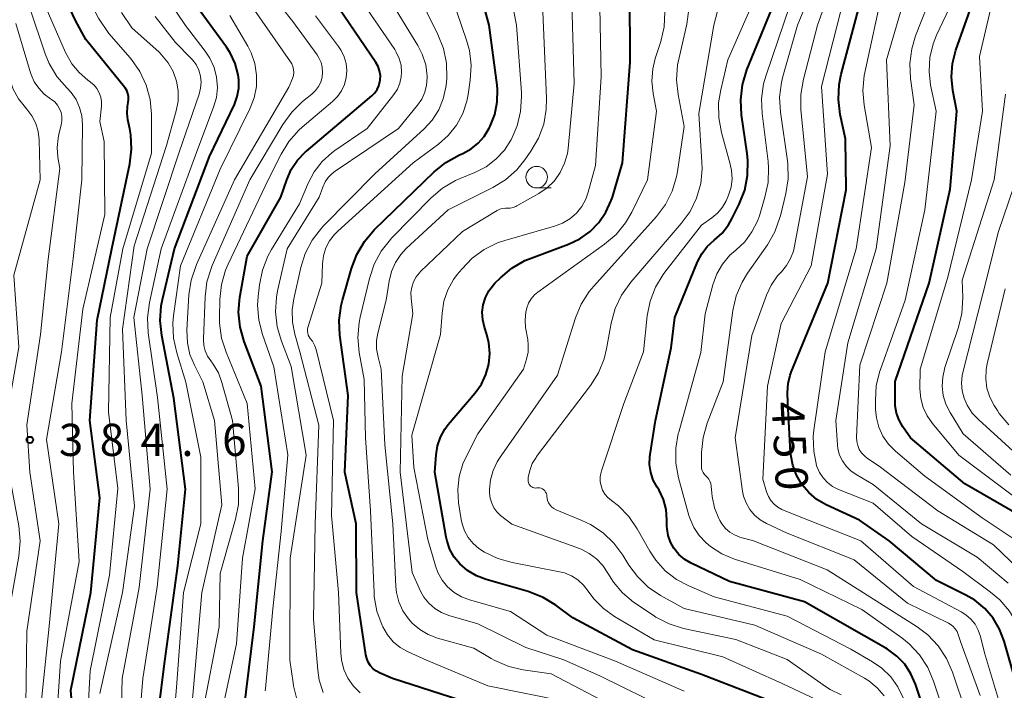
# Model space of a CAD drawing. Units: metres. Extents: x -62000 to -61102, y 24000 to 25500.
# Drawn here: x -61536 to -61422, y 24764 to 24842 of the extents above; entities that cross this region are included whole.
import ezdxf

# ---------------------------------------------------------------- set-up
doc = ezdxf.new("R2010")
doc.units = ezdxf.units.M
for name, color, linetype, lineweight in [('633100_広葉樹林', 7, 'Continuous', 13), ('710100_等高線(計曲線)', 7, 'Continuous', 40), ('710200_等高線(主曲線)', 7, 'Continuous', 13), ('731200_図化機測定による標高点', 7, 'Continuous', 40)]:
    doc.layers.add(name, color=color, linetype=linetype, lineweight=lineweight)
doc.styles.add('Style-WORKING', font='MS Gothic.ttf')

msp = doc.modelspace()

# ---------------------------------------------------------------- linework, layer by layer
at = {"layer": '633100_広葉樹林', "linetype": 'Continuous', "lineweight": 13}
msp.add_line((-61476.16, 24822.08), (-61474.49, 24822.08), dxfattribs=at)
msp.add_circle((-61476.16, 24823.33), 1.25, dxfattribs=at)
at = {"layer": '710100_等高線(計曲線)', "linetype": 'Continuous', "lineweight": 40, "flags": 128}
for points, elevation in [([(-61419, 24783.4), (-61426.35, 24787.65), (-61432.68, 24793), (-61433.56, 24794.28), (-61434, 24795.03), (-61434.29, 24795.85), (-61434.43, 24796.71), (-61434.45, 24797.1), (-61434.46, 24799.54), (-61430.49, 24811), (-61428.05, 24821.95), (-61427.27, 24831), (-61427.73, 24833.41), (-61427.89, 24834.99), (-61427.77, 24836.57), (-61427.37, 24838.12), (-61424.25, 24847), (-61421.78, 24858.22), (-61420.04, 24869)], 460), ([(-61524.07, 24833.73), (-61524.12, 24833.8), (-61528.64, 24839.36), (-61529.85, 24841.56), (-61530.44, 24842.87), (-61530.79, 24844.27), (-61530.87, 24845.13), (-61530.81, 24846.83), (-61530.46, 24848.51), (-61530.35, 24848.83), (-61529.92, 24850.08), (-61529.82, 24850.5), (-61529.79, 24850.94), (-61529.83, 24851.37), (-61529.95, 24851.79), (-61530.14, 24852.18), (-61530.4, 24852.53), (-61530.71, 24852.84), (-61531.08, 24853.08), (-61531.47, 24853.26), (-61531.9, 24853.36), (-61532.09, 24853.39), (-61539, 24853.95)], 390), ([(-61483.92, 24762.08), (-61492.96, 24765), (-61494.38, 24765.6), (-61494.81, 24765.82), (-61495.18, 24766.11), (-61495.51, 24766.47), (-61495.76, 24766.87), (-61495.94, 24767.32), (-61496.04, 24767.72), (-61497.14, 24775), (-61497.18, 24783), (-61498.5, 24789), (-61498.1, 24797.9), (-61499.06, 24804.94), (-61499.14, 24806.68), (-61498.92, 24808.41), (-61498.78, 24809), (-61497.73, 24812.71), (-61497.11, 24814.34), (-61496.22, 24815.84), (-61495.07, 24817.18), (-61488.11, 24823.93), (-61486.75, 24825.03), (-61485.14, 24825.92), (-61484.74, 24826.1), (-61483.8, 24826.61), (-61482.97, 24827.27), (-61482.26, 24828.07), (-61481.68, 24829.03), (-61481.56, 24829.27), (-61481.04, 24830.64), (-61480.76, 24832.08), (-61480.74, 24833.55), (-61480.78, 24834.04), (-61481.69, 24841), (-61484.11, 24849.89)], 420), ([(-61420.68, 24765.54), (-61421.75, 24769.33), (-61422.29, 24770.73), (-61423.05, 24772.01), (-61424.03, 24773.15), (-61425.19, 24774.09), (-61426.21, 24774.69), (-61429.63, 24776.37), (-61435.14, 24781), (-61438.59, 24783.41), (-61442.48, 24785.21), (-61443.56, 24785.82), (-61444.51, 24786.62), (-61445.32, 24787.57), (-61445.94, 24788.64), (-61446.37, 24789.81), (-61446.6, 24791.03), (-61446.61, 24791.28), (-61446.94, 24797.06), (-61446.97, 24798.28), (-61446.91, 24799.3), (-61446.66, 24800.29), (-61446.53, 24800.64), (-61442.27, 24811), (-61440.13, 24821.87), (-61440.21, 24827.79), (-61440.83, 24830.64), (-61441.05, 24832.37), (-61440.97, 24834.11), (-61440.72, 24835.33), (-61437.62, 24847)], 450), ([(-61487.37, 24793.06), (-61486.85, 24793.99), (-61486.45, 24794.53), (-61483.32, 24798.22), (-61482.6, 24799.23), (-61482.07, 24800.36), (-61481.74, 24801.56), (-61481.63, 24802.8), (-61481.73, 24804.04), (-61481.97, 24805.03), (-61482.25, 24805.87), (-61482.44, 24806.73), (-61482.49, 24807.61), (-61482.38, 24808.48), (-61482.12, 24809.32), (-61481.72, 24810.1), (-61481.19, 24810.8), (-61481.02, 24810.98), (-61480.38, 24811.62), (-61479.04, 24812.75), (-61477.53, 24813.62), (-61476.8, 24813.92), (-61472.47, 24815.54), (-61471.15, 24816.17), (-61469.96, 24817.02), (-61468.93, 24818.06), (-61468.1, 24819.27), (-61467.49, 24820.6), (-61467.36, 24821), (-61466.16, 24825), (-61465.29, 24836.71), (-61465.34, 24845)], 430), ([(-61461.93, 24786.9), (-61462.15, 24787.26), (-61462.59, 24788.08), (-61462.89, 24788.96), (-61463.02, 24789.87), (-61463, 24790.8), (-61462.96, 24791.06), (-61462.32, 24795), (-61460.52, 24803.48), (-61460.08, 24807), (-61457.45, 24813.47), (-61456.96, 24814.41), (-61456.33, 24815.25), (-61455.51, 24816), (-61454.59, 24816.83), (-61453.84, 24817.8), (-61453.45, 24818.48), (-61452.6, 24820.2), (-61451.96, 24821.82), (-61451.62, 24823.53), (-61451.58, 24825.27), (-61451.66, 24826.1), (-61452.32, 24830.59), (-61452.42, 24832.33), (-61452.22, 24834.06), (-61451.69, 24835.81), (-61447.95, 24845)], 440), ([(-61518.31, 24815), (-61514.26, 24825.74), (-61511.35, 24831.8), (-61511.01, 24832.71), (-61510.83, 24833.67), (-61510.82, 24834.65), (-61510.89, 24835.22), (-61511.25, 24836.55), (-61511.84, 24837.8), (-61512.28, 24838.47), (-61516.17, 24843.83)], 400), ([(-61495.01, 24833.13), (-61494.73, 24833.53), (-61494.52, 24833.97), (-61494.4, 24834.45), (-61494.37, 24834.63), (-61494.36, 24835.16), (-61494.44, 24835.69), (-61494.62, 24836.2), (-61494.88, 24836.68), (-61499.18, 24843)], 410), ([(-61529.53, 24753), (-61530.36, 24763.64), (-61528.04, 24775), (-61527, 24786), (-61528.17, 24795), (-61527.31, 24806.69), (-61525.62, 24815), (-61523.52, 24824.88), (-61523.31, 24826.57), (-61523.39, 24828.26), (-61523.52, 24828.96), (-61523.74, 24830), (-61523.84, 24830.78), (-61523.8, 24831.57), (-61523.72, 24832), (-61523.66, 24832.36), (-61523.67, 24832.72), (-61523.74, 24833.08), (-61523.88, 24833.42), (-61524.07, 24833.73)], 390), ([(-61510.3, 24760.93), (-61509.04, 24771), (-61508.03, 24781), (-61506.95, 24789.05), (-61508.23, 24799), (-61510.2, 24804.21), (-61510.68, 24805.88), (-61510.85, 24807.62), (-61510.72, 24809.36), (-61510.69, 24809.55), (-61509.85, 24814.15), (-61505.94, 24821), (-61505.26, 24823), (-61504.73, 24824.21), (-61503.99, 24825.32), (-61503.07, 24826.27), (-61502.96, 24826.36), (-61495.36, 24832.78), (-61495.01, 24833.13)], 410), ([(-61520.97, 24755.03), (-61519.44, 24767), (-61517.91, 24778.09), (-61517.05, 24787), (-61518.39, 24797.61), (-61519.8, 24804.89), (-61519.98, 24806.63), (-61519.85, 24808.37), (-61519.71, 24809.09), (-61518.31, 24815)], 400), ([(-61449.46, 24762.54), (-61457, 24765.44), (-61465, 24768.33), (-61471.95, 24772.05), (-61473.92, 24773.52), (-61475.41, 24774.43), (-61477.15, 24775.11), (-61482.05, 24776.5), (-61483.17, 24776.93), (-61484.21, 24777.55), (-61485.1, 24778.31), (-61485.75, 24779.11), (-61486.26, 24780), (-61486.6, 24780.97), (-61486.7, 24781.43), (-61488.02, 24789), (-61487.88, 24791), (-61487.71, 24792.05), (-61487.37, 24793.06)], 430), ([(-61431, 24761.11), (-61432.07, 24764.31), (-61432.61, 24765.53), (-61433.34, 24766.64), (-61434.26, 24767.6), (-61435.33, 24768.39), (-61435.52, 24768.51), (-61438.05, 24769.95), (-61445, 24773.91), (-61453.72, 24776.28), (-61458.18, 24778.4), (-61458.94, 24778.85), (-61459.62, 24779.42), (-61460.22, 24780.16), (-61460.61, 24780.86), (-61460.87, 24781.62), (-61460.99, 24782.41), (-61461, 24782.72), (-61461, 24783.44), (-61461.1, 24784.64), (-61461.42, 24785.81), (-61461.93, 24786.9)], 440)]:
    msp.add_lwpolyline(points, dxfattribs=dict(at, elevation=elevation))
at = {"layer": '710200_等高線(主曲線)', "linetype": 'Continuous', "lineweight": 13, "flags": 128}
for points, elevation in [([(-61445.13, 24834.73), (-61443.49, 24841), (-61439.35, 24852.65), (-61435.74, 24860.63), (-61435.16, 24862.28), (-61434.88, 24864), (-61434.88, 24865.59), (-61434.92, 24866.03), (-61435.15, 24867.37), (-61435.61, 24868.66), (-61436.29, 24869.84), (-61437.14, 24870.86), (-61438.1, 24872.04), (-61438.85, 24873.36), (-61439.36, 24874.79), (-61439.54, 24875.68), (-61440.43, 24881.57), (-61443, 24889.93)], 446), ([(-61442.32, 24787.78), (-61442.84, 24788.33), (-61443.25, 24788.96), (-61443.55, 24789.65), (-61443.6, 24789.79), (-61443.93, 24791.44), (-61443.97, 24793.13), (-61443.9, 24793.89), (-61442.61, 24803), (-61439, 24814.97), (-61437.21, 24826.79), (-61438.06, 24831.69), (-61438.21, 24833.42), (-61438.05, 24835.16), (-61437.98, 24835.51), (-61435.93, 24845), (-61431, 24855.87), (-61428.07, 24867), (-61427.86, 24869), (-61427.84, 24870.72), (-61428.11, 24872.43), (-61428.25, 24872.92), (-61430.32, 24879.68), (-61433.8, 24887)], 452), ([(-61407.99, 24763.34), (-61409.27, 24769), (-61412.02, 24777.98), (-61413.95, 24780.78), (-61415.06, 24782.13), (-61416.38, 24783.26), (-61416.53, 24783.36), (-61421, 24786.42), (-61427.02, 24790.98), (-61430.11, 24794.65), (-61430.73, 24795.54), (-61431.19, 24796.52), (-61431.47, 24797.57), (-61431.57, 24798.71), (-61431.55, 24801), (-61428.31, 24811.69), (-61425.57, 24823), (-61424.28, 24831), (-61424.63, 24837.37), (-61421.92, 24849), (-61419.29, 24860.71), (-61417.76, 24871), (-61418.53, 24881.47), (-61418.82, 24887.28)], 462), ([(-61430.32, 24834.03), (-61430.5, 24835.64), (-61430.41, 24837.26), (-61430.03, 24838.83), (-61429.62, 24839.86), (-61426.27, 24847), (-61423.7, 24858.3), (-61421.81, 24870.19), (-61422.78, 24881), (-61423.41, 24885.23)], 458), ([(-61456.99, 24789.71), (-61456.97, 24791.29), (-61456.79, 24793.02), (-61456.31, 24794.71), (-61454.48, 24799.52), (-61453.33, 24807.8), (-61452.94, 24809.5), (-61452.26, 24811.11), (-61451.63, 24812.14), (-61449.31, 24815.47), (-61448.44, 24816.98), (-61447.85, 24818.62), (-61447.8, 24818.81), (-61447.17, 24821.41), (-61446.9, 24823.14), (-61446.94, 24824.88), (-61446.98, 24825.21), (-61447.8, 24830.89), (-61447.89, 24832.63), (-61447.68, 24834.36), (-61447.51, 24835.05), (-61445.82, 24841), (-61441, 24852.74)], 444), ([(-61473, 24762.33), (-61481.85, 24764.15), (-61489, 24767.1), (-61491.14, 24768.08), (-61492.05, 24768.6), (-61492.86, 24769.27), (-61493.53, 24770.06), (-61494.08, 24771), (-61494.16, 24771.17), (-61494.76, 24772.81), (-61495.06, 24774.53), (-61495.09, 24775), (-61495.49, 24784.51), (-61496.07, 24793), (-61496.23, 24799.77), (-61496.81, 24802.94), (-61496.97, 24804.67), (-61496.83, 24806.41), (-61496.7, 24807.04), (-61495.64, 24811.53), (-61495.09, 24813.19), (-61494.27, 24814.72), (-61493.19, 24816.09), (-61493.05, 24816.23), (-61488.45, 24820.91), (-61487.13, 24822.05), (-61485.63, 24822.93), (-61485.08, 24823.17), (-61483.36, 24823.87), (-61482.06, 24824.54), (-61480.9, 24825.41), (-61479.91, 24826.48), (-61479.16, 24827.63), (-61479.13, 24827.69), (-61478.44, 24829.29), (-61478.03, 24830.98), (-61477.93, 24832.72), (-61477.95, 24833.19), (-61478.53, 24841), (-61479.97, 24848.63)], 422), ([(-61453.63, 24824.84), (-61454.65, 24828.52), (-61454.97, 24830.23), (-61454.99, 24831.98), (-61454.75, 24833.51), (-61453.92, 24837), (-61449, 24848.25)], 438), ([(-61504.06, 24762.58), (-61504.47, 24764.14), (-61504.52, 24764.48), (-61504.88, 24767.12), (-61504.84, 24779), (-61503.01, 24790.99), (-61504.72, 24801.28), (-61505.88, 24804.23), (-61506.37, 24805.91), (-61506.56, 24807.64), (-61506.45, 24809.38), (-61506.32, 24810.1), (-61505.2, 24815), (-61501.46, 24821), (-61501.06, 24822.18), (-61500.79, 24822.77), (-61500.43, 24823.3), (-61499.98, 24823.77), (-61499.62, 24824.04), (-61492.25, 24829), (-61490.04, 24831.7), (-61489.55, 24832.42), (-61489.19, 24833.21), (-61488.97, 24834.05), (-61488.9, 24834.92), (-61488.91, 24835.1), (-61489.08, 24836.4), (-61489.48, 24837.65), (-61490, 24838.67), (-61494.3, 24845.7)], 414), ([(-61496.7, 24763.3), (-61497.49, 24764.1), (-61498.13, 24765.02), (-61498.6, 24766.05), (-61498.89, 24767.14), (-61498.97, 24767.97), (-61499.24, 24775), (-61500.06, 24783.94), (-61499.81, 24795), (-61501.84, 24803.26), (-61502.01, 24803.76), (-61502.27, 24804.23), (-61502.51, 24804.54), (-61502.65, 24804.73), (-61502.75, 24804.94), (-61502.81, 24805.16), (-61502.84, 24805.4), (-61502.82, 24805.63), (-61502.78, 24805.82), (-61501.18, 24811), (-61501.09, 24813.26), (-61500.97, 24814.19), (-61500.69, 24815.09), (-61500.26, 24815.92), (-61499.69, 24816.67), (-61499.32, 24817.04), (-61490.53, 24825), (-61487.59, 24827.17), (-61486.45, 24828.19), (-61485.49, 24829.38), (-61484.76, 24830.73), (-61484.28, 24832.18), (-61484.13, 24832.95), (-61483.89, 24834.61), (-61483.78, 24836.35), (-61483.99, 24838.08), (-61484.32, 24839.29), (-61486.45, 24845.55)], 418), ([(-61426.75, 24772.74), (-61432.31, 24775.69), (-61438.46, 24781), (-61446.02, 24783.98), (-61447.62, 24784.67), (-61448.11, 24784.94), (-61448.54, 24785.28), (-61448.91, 24785.7), (-61449.2, 24786.17), (-61449.42, 24786.72), (-61449.83, 24788.17), (-61449.31, 24799), (-61447.7, 24806.3), (-61444.22, 24813), (-61442.31, 24823.69), (-61443, 24833.89), (-61439.92, 24846.08)], 448), ([(-61528.49, 24759.51), (-61528.13, 24765.87), (-61525.87, 24777), (-61524.9, 24787.1), (-61526.01, 24795.99), (-61525.8, 24807), (-61524.34, 24815), (-61521, 24826.13), (-61521, 24830.66), (-61521.15, 24832.38), (-61521.6, 24834.05), (-61522.33, 24835.61), (-61523.31, 24837.02), (-61523.48, 24837.22), (-61525.97, 24840.03), (-61527.15, 24841.85), (-61527.61, 24842.71), (-61527.91, 24843.63), (-61528.05, 24844.6)], 392), ([(-61501.14, 24834.96), (-61501.08, 24835.54), (-61501.12, 24836.12), (-61501.26, 24836.69), (-61501.5, 24837.22), (-61501.72, 24837.57), (-61504.55, 24841.45), (-61507.26, 24844.9)], 406), ([(-61461, 24761.44), (-61468.75, 24765.25), (-61473, 24767.17), (-61477.41, 24768.59), (-61483, 24771.34), (-61486.4, 24772.33), (-61487.25, 24772.66), (-61488.03, 24773.14), (-61488.71, 24773.74), (-61489.28, 24774.45), (-61489.68, 24775.16), (-61490.67, 24777.33), (-61492.06, 24789), (-61491.83, 24800.17), (-61490.58, 24807.42), (-61490.79, 24809.25), (-61490.81, 24809.89), (-61490.71, 24810.53), (-61490.51, 24811.14), (-61490.2, 24811.71), (-61489.8, 24812.21), (-61489.67, 24812.35), (-61484.78, 24817), (-61480.76, 24819.45), (-61480.46, 24819.6), (-61480.13, 24819.69), (-61479.8, 24819.73), (-61479.62, 24819.72), (-61479.26, 24819.73), (-61478.91, 24819.8), (-61478.58, 24819.92), (-61478.46, 24819.98), (-61475.92, 24821.42), (-61474.95, 24822.08), (-61474.11, 24822.91), (-61473.42, 24823.87), (-61472.91, 24824.94), (-61472.59, 24826.08), (-61472.51, 24826.67), (-61471.79, 24834.21), (-61472.12, 24845)], 426), ([(-61487.57, 24831.15), (-61487.03, 24832.43), (-61486.73, 24833.79), (-61486.67, 24834.33), (-61486.64, 24834.85), (-61486.67, 24836.6), (-61487.01, 24838.31), (-61487.66, 24839.95), (-61490.16, 24845)], 416), ([(-61476.97, 24787.5), (-61477.06, 24787.63), (-61477.12, 24787.78), (-61477.16, 24787.93), (-61477.16, 24788.09), (-61477.16, 24788.14), (-61477.14, 24788.36), (-61476.98, 24789.2), (-61476.68, 24789.99), (-61476.24, 24790.72), (-61476.17, 24790.82), (-61469.9, 24799.09), (-61468.97, 24800.57), (-61468.31, 24802.18), (-61468.03, 24803.35), (-61467.49, 24806.35), (-61467.03, 24808.03), (-61466.28, 24809.61), (-61465.22, 24811.1), (-61459.34, 24817.92), (-61458.32, 24819.33), (-61457.56, 24820.9), (-61457.08, 24822.58), (-61456.91, 24824.31), (-61456.93, 24825.07), (-61457.28, 24830.72), (-61455.56, 24841), (-61454.59, 24844.73)], 436), ([(-61421.31, 24776.09), (-61424.89, 24779.11), (-61431.38, 24783), (-61437, 24787.55), (-61439, 24788.71), (-61439.62, 24789.14), (-61440.15, 24789.68), (-61440.59, 24790.3), (-61440.91, 24790.99), (-61441.1, 24791.72), (-61441.15, 24792.17), (-61441.34, 24795), (-61439.95, 24804.05), (-61436.65, 24815), (-61435.03, 24826.97), (-61435.46, 24837), (-61433.06, 24845.21)], 454), ([(-61419.08, 24776.76), (-61423, 24780.54), (-61429.49, 24784.51), (-61436.29, 24789.71), (-61437.65, 24790.58), (-61438.03, 24790.88), (-61438.36, 24791.24), (-61438.62, 24791.65), (-61438.81, 24792.1), (-61438.91, 24792.58), (-61438.93, 24793.06), (-61438.56, 24801.44), (-61435.43, 24811), (-61433.31, 24822.69), (-61432.24, 24831.76), (-61432.65, 24834.81), (-61432.74, 24836.55), (-61432.51, 24838.28), (-61432.07, 24839.77), (-61430.04, 24845)], 456), ([(-61522.66, 24756.91), (-61522, 24765), (-61520.35, 24775.65), (-61519.15, 24787), (-61520.3, 24797.7), (-61521.36, 24805.23), (-61521.45, 24806.97), (-61521.23, 24808.75), (-61519.87, 24815), (-61515.7, 24826.3), (-61513.76, 24831.47), (-61513.44, 24832.61), (-61513.32, 24833.78), (-61513.41, 24834.96), (-61513.71, 24836.11), (-61514.2, 24837.18), (-61514.73, 24837.99), (-61517.03, 24840.97), (-61519.04, 24843.99)], 398), ([(-61492.5, 24837.89), (-61492.69, 24838.2), (-61496.38, 24843.62)], 412), ([(-61456.56, 24807.44), (-61455.66, 24810.8), (-61455.2, 24812.06), (-61454.53, 24813.21), (-61453.67, 24814.24), (-61453, 24814.83), (-61451.96, 24815.81), (-61451.11, 24816.95), (-61450.48, 24818.21), (-61450.25, 24818.84), (-61449.6, 24820.99), (-61449.23, 24822.69), (-61449.17, 24824.43), (-61449.23, 24825.15), (-61449.93, 24830.72), (-61449.99, 24832.46), (-61449.75, 24834.19), (-61449.47, 24835.18), (-61446.71, 24843.29)], 442), ([(-61533.96, 24761), (-61532.91, 24771.09), (-61531.79, 24783), (-61533.21, 24792.79), (-61531.47, 24803), (-61530.12, 24813.88), (-61529.1, 24823), (-61529.03, 24829.45), (-61529.11, 24830.45), (-61529.36, 24831.44), (-61529.77, 24832.36), (-61530.34, 24833.19), (-61530.79, 24833.68), (-61530.85, 24833.74), (-61531.99, 24835.06), (-61532.89, 24836.56), (-61533.36, 24837.7), (-61535.16, 24843)], 386), ([(-61532.06, 24759.94), (-61531.6, 24767), (-61529.39, 24778.61), (-61530.05, 24789), (-61530.27, 24797), (-61529, 24807.96), (-61526.42, 24819), (-61526.51, 24827.49), (-61527, 24829.79), (-61526.82, 24831.58), (-61526.81, 24832.12), (-61526.9, 24832.65), (-61527.08, 24833.16), (-61527.34, 24833.63), (-61527.68, 24834.04), (-61528.1, 24834.4), (-61528.39, 24834.61), (-61529.42, 24835.49), (-61530.28, 24836.53), (-61531, 24837.83), (-61533.24, 24843)], 388), ([(-61527, 24763.25), (-61524.36, 24775), (-61522.95, 24785.05), (-61523.93, 24795), (-61524.36, 24805.64), (-61523, 24815.33), (-61519.24, 24827), (-61518.12, 24831.03), (-61517.9, 24832.19), (-61517.89, 24833.36), (-61518.09, 24834.52), (-61518.48, 24835.63), (-61519.06, 24836.65), (-61519.81, 24837.56), (-61520.11, 24837.86), (-61523.29, 24840.71), (-61524.49, 24842.51)], 394), ([(-61524.62, 24755.38), (-61524.41, 24765), (-61522.41, 24775.59), (-61521.14, 24787), (-61522.08, 24797.92), (-61523.04, 24807), (-61521.49, 24815), (-61517.78, 24826.22), (-61515.44, 24832.98), (-61515.27, 24833.68), (-61515.22, 24834.39), (-61515.3, 24835.1), (-61515.49, 24835.78), (-61515.8, 24836.43), (-61516.22, 24837), (-61516.4, 24837.19), (-61518.18, 24839), (-61520.55, 24842.04)], 396), ([(-61518.87, 24754.99), (-61518.07, 24763.93), (-61517.27, 24775), (-61515.25, 24783), (-61515.24, 24790.76), (-61517, 24799.47), (-61518.06, 24802.88), (-61518.43, 24804.59), (-61518.5, 24806.33), (-61518.42, 24807.2), (-61517.62, 24813), (-61513, 24824.25), (-61509.54, 24831.3), (-61509.05, 24832.55), (-61508.79, 24833.87), (-61508.77, 24835.21), (-61508.97, 24836.54), (-61509.41, 24837.81), (-61509.79, 24838.57), (-61511.86, 24842.14)], 402), ([(-61516.96, 24754.38), (-61516.11, 24763.89), (-61515.13, 24775), (-61512.79, 24785.21), (-61513.65, 24795), (-61515, 24799.52), (-61516, 24801.44), (-61516.52, 24802.7), (-61516.82, 24804.04), (-61516.87, 24805.52), (-61516.63, 24809.63), (-61516.38, 24811.36), (-61515.77, 24813.15), (-61511.35, 24823), (-61505, 24833.79), (-61504.58, 24834.81), (-61504.48, 24835.15), (-61504.43, 24835.5), (-61504.45, 24835.85), (-61504.53, 24836.2), (-61504.67, 24836.53), (-61504.8, 24836.74), (-61509, 24842.76)], 404), ([(-61512.9, 24760.71), (-61511.11, 24769), (-61510.42, 24779), (-61508.93, 24787.07), (-61509.84, 24797), (-61512.31, 24802.95), (-61512.84, 24804.61), (-61513.07, 24806.34), (-61513.08, 24806.98), (-61513.04, 24809.1), (-61512.86, 24810.83), (-61512.37, 24812.5), (-61512.08, 24813.2), (-61507.42, 24823), (-61505.92, 24826), (-61505, 24827.49), (-61503.84, 24828.79), (-61503.44, 24829.14), (-61499.92, 24832.12), (-61499.35, 24832.71), (-61498.88, 24833.38), (-61498.54, 24834.12), (-61498.33, 24834.92), (-61498.26, 24835.73), (-61498.34, 24836.55), (-61498.55, 24837.34), (-61498.9, 24838.08), (-61499.22, 24838.55), (-61501.9, 24842.1)], 408), ([(-61489.77, 24770.67), (-61490.65, 24771.41), (-61491.09, 24771.91), (-61491.73, 24772.85), (-61492.19, 24773.89), (-61492.47, 24775), (-61492.54, 24775.69), (-61492.91, 24783), (-61493.84, 24792.16), (-61494.25, 24801), (-61494.62, 24802.39), (-61494.79, 24803.35), (-61494.8, 24804.32), (-61494.65, 24805.19), (-61493.7, 24809), (-61493.35, 24811.24), (-61493.08, 24812.34), (-61492.61, 24813.38), (-61491.98, 24814.33), (-61491.34, 24815.01), (-61486.46, 24819.54), (-61481.27, 24822.12), (-61479.78, 24823.03), (-61478.48, 24824.19), (-61477.54, 24825.33), (-61476.83, 24826.35), (-61475.95, 24827.86), (-61475.35, 24829.49), (-61475.05, 24831.21), (-61475.02, 24832.52), (-61475.44, 24842.56)], 424), ([(-61459, 24763.52), (-61466.98, 24767.02), (-61475, 24770.03), (-61479.22, 24772.78), (-61483.97, 24774.13), (-61484.91, 24774.48), (-61485.77, 24775), (-61486.53, 24775.65), (-61487.17, 24776.43), (-61487.66, 24777.31), (-61487.94, 24778.09), (-61488.82, 24781.18), (-61490.46, 24789.54), (-61490.7, 24793.3), (-61487.34, 24805), (-61487.17, 24807.52), (-61486.96, 24808.89), (-61486.51, 24810.21), (-61485.83, 24811.43), (-61485.41, 24812), (-61484.89, 24812.64), (-61483.68, 24813.89), (-61482.27, 24814.92), (-61480.71, 24815.68), (-61479.87, 24815.96), (-61474.08, 24817.62), (-61473.15, 24817.98), (-61472.3, 24818.49), (-61471.55, 24819.14), (-61470.93, 24819.91), (-61470.45, 24820.78), (-61470.16, 24821.6), (-61469.31, 24824.69), (-61468.67, 24835), (-61468.83, 24843.17)], 428), ([(-61480.48, 24790.64), (-61473.73, 24800.27), (-61471.65, 24806.94), (-61470.99, 24808.55), (-61470.06, 24810.03), (-61469.53, 24810.66), (-61462.24, 24818.76), (-61461.19, 24820.15), (-61460.39, 24821.7), (-61459.88, 24823.37), (-61459.77, 24823.99), (-61459, 24829.21), (-61459.71, 24832.93), (-61459.89, 24834.66), (-61459.76, 24836.4), (-61459.63, 24837.06), (-61458.69, 24841.14), (-61458.44, 24842.87)], 434), ([(-61477.17, 24802.97), (-61477.14, 24803.82), (-61477.2, 24804.43), (-61477.45, 24805.85), (-61477.52, 24806.73), (-61477.44, 24807.62), (-61477.32, 24808.13), (-61477.11, 24808.68), (-61476.81, 24809.18), (-61476.42, 24809.62), (-61476.05, 24809.94), (-61468.26, 24815.53), (-61466.93, 24816.66), (-61465.83, 24818.01), (-61465.1, 24819.27), (-61463.28, 24823), (-61462.21, 24831), (-61462.6, 24833.06), (-61462.75, 24834.49), (-61462.65, 24835.92), (-61462.36, 24837.12), (-61461.72, 24839.13), (-61461.34, 24840.84), (-61461.26, 24842.58)], 432), ([(-61535.07, 24835.47), (-61536.79, 24841.21)], 384), ([(-61507.76, 24763.56), (-61507.74, 24763.83), (-61506.89, 24773.11), (-61505.91, 24782.09), (-61505.11, 24791), (-61506.74, 24801.26), (-61508.07, 24805), (-61508.51, 24806.68), (-61508.64, 24808.42), (-61508.58, 24809.45), (-61508.43, 24810.79), (-61508.09, 24812.5), (-61507.45, 24814.13), (-61507.03, 24814.9), (-61503.76, 24820.24), (-61502.77, 24822.62), (-61502.07, 24823.96), (-61501.14, 24825.16), (-61500.02, 24826.17), (-61499.64, 24826.45), (-61495.88, 24829), (-61492.79, 24832.96), (-61492.38, 24833.58), (-61492.1, 24834.26), (-61491.93, 24834.99), (-61491.89, 24835.55), (-61491.95, 24836.36), (-61492.16, 24837.15), (-61492.5, 24837.89)], 412), ([(-61535.67, 24759), (-61535.5, 24770.5), (-61533.96, 24781), (-61535.16, 24789), (-61535.48, 24794.52), (-61533.89, 24805), (-61533, 24813.78), (-61531.65, 24824.35), (-61531.88, 24825.67), (-61531.97, 24826.78), (-61531.87, 24827.88), (-61531.78, 24828.31), (-61531.5, 24829.42), (-61531.42, 24829.9), (-61531.43, 24830.38), (-61531.52, 24830.85), (-61531.69, 24831.3), (-61531.94, 24831.71), (-61532.25, 24832.08), (-61532.62, 24832.38), (-61532.74, 24832.46), (-61533.49, 24833), (-61534.12, 24833.67), (-61534.64, 24834.43), (-61535.01, 24835.28), (-61535.07, 24835.47)], 384), ([(-61537.61, 24759), (-61538.04, 24769.96), (-61536.42, 24779.23), (-61536.27, 24780.96), (-61536.44, 24782.77), (-61537.6, 24789), (-61538.11, 24793.89), (-61536.44, 24803.56), (-61537, 24811.92), (-61533.96, 24823), (-61534.08, 24827.68), (-61534.19, 24828.65), (-61534.46, 24829.59), (-61534.9, 24830.46), (-61535.48, 24831.24), (-61535.65, 24831.43), (-61536.47, 24832.44), (-61537.1, 24833.58), (-61537.53, 24834.8)], 382), ([(-61515, 24761.15), (-61513.1, 24771), (-61513, 24777.2), (-61511.21, 24783.52), (-61510.88, 24785.23), (-61510.87, 24787.14), (-61511.57, 24795), (-61512.79, 24799.44), (-61513.2, 24800.55), (-61513.81, 24801.58), (-61514.09, 24801.94), (-61514.46, 24802.49), (-61514.73, 24803.1), (-61514.9, 24803.74), (-61514.95, 24804.41), (-61514.94, 24804.5), (-61514.76, 24809.42), (-61514.54, 24811.15), (-61514.02, 24812.81), (-61513.92, 24813.06), (-61509.55, 24823), (-61505.69, 24829.47), (-61504.67, 24830.89), (-61503.4, 24832.12), (-61502.32, 24833), (-61501.9, 24833.41), (-61501.55, 24833.88), (-61501.3, 24834.4), (-61501.14, 24834.96)], 406), ([(-61424.57, 24763.02), (-61426.81, 24769.19), (-61427.1, 24770.09), (-61427.25, 24770.45), (-61427.46, 24770.78), (-61427.72, 24771.07), (-61428.03, 24771.3), (-61428.24, 24771.42), (-61433, 24773.74), (-61439.22, 24778.78), (-61447, 24781.89), (-61449.42, 24783.02), (-61450.16, 24783.45), (-61450.82, 24784.01), (-61451.37, 24784.66), (-61451.8, 24785.41), (-61452.09, 24786.22), (-61452.21, 24786.8), (-61453.08, 24793), (-61451.11, 24804.89), (-61449.41, 24809.6), (-61448.86, 24810.77), (-61448.13, 24811.83), (-61447.68, 24812.32), (-61447.08, 24813.04), (-61446.61, 24813.85), (-61446.29, 24814.73), (-61446.2, 24815.11), (-61444.64, 24823.36), (-61445.41, 24831.22), (-61445.43, 24832.96), (-61445.13, 24834.73)], 446), ([(-61412.53, 24763.47), (-61414.17, 24773), (-61416.13, 24776.74), (-61417.07, 24778.21), (-61418.25, 24779.49), (-61419.43, 24780.42), (-61424.31, 24783.69), (-61431, 24788.55), (-61434.42, 24791.45), (-61435.22, 24792.26), (-61435.87, 24793.2), (-61436.34, 24794.23), (-61436.63, 24795.33), (-61436.72, 24796.28), (-61436.75, 24797.34), (-61436.64, 24799.08), (-61436.23, 24800.77), (-61436.16, 24800.96), (-61433.27, 24809), (-61431, 24819.52), (-61429.69, 24831), (-61430.32, 24834.03)], 458), ([(-61421, 24788.65), (-61426.53, 24793.47), (-61428.06, 24795.94), (-61428.54, 24796.9), (-61428.85, 24797.93), (-61428.98, 24799), (-61428.91, 24800.07), (-61428.65, 24801.17), (-61427.1, 24805.75), (-61426.68, 24807.44), (-61426.58, 24809.34), (-61426.65, 24811.35), (-61422.94, 24823), (-61421.6, 24833)], 464), ([(-61501, 24763.35), (-61501.46, 24764.78), (-61501.64, 24765.96), (-61502.14, 24771.86), (-61501.95, 24783), (-61501.52, 24794.48), (-61503.71, 24803), (-61504.31, 24805.05), (-61504.59, 24806.46), (-61504.62, 24807.9), (-61504.44, 24809.18), (-61503.62, 24812.8), (-61503.1, 24814.46), (-61502.29, 24816), (-61501.22, 24817.38), (-61501, 24817.61), (-61495, 24823.72), (-61489.26, 24828.95), (-61488.32, 24829.97), (-61487.57, 24831.15)], 416), ([(-61433.52, 24762.72), (-61434.14, 24764.01), (-61434.97, 24765.18), (-61436, 24766.19), (-61437.07, 24766.93), (-61439.59, 24768.41), (-61447, 24772.22), (-61455.5, 24774.5), (-61458.46, 24775.75), (-61459.91, 24776.52), (-61461.21, 24777.52), (-61462.31, 24778.74), (-61463.01, 24779.8), (-61464.48, 24782.42), (-61465.45, 24783.85), (-61466.66, 24785.08), (-61467.47, 24785.7), (-61467.88, 24786.04), (-61468.22, 24786.45), (-61468.49, 24786.91), (-61468.67, 24787.4), (-61468.77, 24787.93), (-61468.77, 24788.46), (-61468.68, 24788.98), (-61468.62, 24789.16), (-61466.03, 24797), (-61463.74, 24803), (-61463.3, 24807.18), (-61462.97, 24808.89), (-61462.34, 24810.52), (-61461.44, 24812.01), (-61461.25, 24812.28), (-61457, 24817.74), (-61455.77, 24818.6), (-61455.1, 24819.16), (-61454.53, 24819.83), (-61454.1, 24820.59), (-61453.99, 24820.84), (-61453.83, 24821.23), (-61453.54, 24822.17), (-61453.43, 24823.14), (-61453.48, 24824.12), (-61453.63, 24824.84)], 438), ([(-61418.55, 24789.45), (-61424.72, 24795.07), (-61425.47, 24795.88), (-61426.06, 24796.8), (-61426.41, 24797.59), (-61426.64, 24798.45), (-61426.71, 24799.34), (-61426.63, 24800.23), (-61426.56, 24800.58), (-61424.25, 24809.75), (-61422.41, 24817), (-61420.04, 24823.96)], 466), ([(-61421.22, 24794.5), (-61422.33, 24795.84), (-61422.55, 24796.16), (-61422.93, 24796.75), (-61423.43, 24797.73), (-61423.76, 24798.77), (-61423.91, 24799.86), (-61423.86, 24800.95), (-61423.74, 24801.59), (-61421.66, 24810.34)], 468), ([(-61428.32, 24759.68), (-61429.97, 24764.68), (-61430.66, 24766.28), (-61431.62, 24767.74), (-61432.81, 24769.01), (-61433.67, 24769.7), (-61438.31, 24773), (-61445.49, 24776.51), (-61453.13, 24778.89), (-61454.6, 24779.5), (-61455.94, 24780.34), (-61456.46, 24780.77), (-61457.25, 24781.61), (-61457.89, 24782.57), (-61458.35, 24783.63), (-61458.45, 24783.96), (-61459.65, 24788.33), (-61459.97, 24790.04), (-61459.98, 24791.78), (-61459.69, 24793.5), (-61459.64, 24793.67), (-61457.06, 24802.94), (-61456.56, 24807.44)], 442), ([(-61440.28, 24760.96), (-61447.61, 24764.39), (-61454.51, 24767.49), (-61462.5, 24769.5), (-61467.11, 24772.2), (-61468.4, 24773.12), (-61469.51, 24774.24), (-61470.17, 24775.16), (-61470.71, 24775.86), (-61471.36, 24776.45), (-61472.11, 24776.93), (-61472.92, 24777.27), (-61473.5, 24777.41), (-61479.01, 24778.47), (-61480.67, 24778.94), (-61482.23, 24779.7), (-61482.88, 24780.12), (-61483.55, 24780.7), (-61484.12, 24781.38), (-61484.56, 24782.15), (-61484.85, 24782.98), (-61484.96, 24783.49), (-61485.26, 24785.43), (-61485.36, 24786.97), (-61485.19, 24788.5), (-61484.76, 24789.97), (-61484.35, 24790.87), (-61483, 24793.45), (-61477.7, 24801), (-61477.35, 24802.13), (-61477.17, 24802.97)], 432), ([(-61440.74, 24763.07), (-61442.03, 24763.72), (-61442.43, 24763.98), (-61447, 24767.19), (-61453, 24769.52), (-61459.07, 24770.82), (-61460.74, 24771.33), (-61462.29, 24772.12), (-61462.62, 24772.34), (-61464.88, 24773.88), (-61466.16, 24774.94), (-61467.24, 24776.2), (-61467.9, 24777.26), (-61468.48, 24778.14), (-61469.2, 24778.91), (-61470.05, 24779.55), (-61470.99, 24780.02), (-61471.19, 24780.1), (-61479.06, 24782.94), (-61480.36, 24783.97), (-61480.79, 24784.38), (-61481.14, 24784.86), (-61481.4, 24785.39), (-61481.57, 24785.96), (-61481.64, 24786.55), (-61481.64, 24786.66), (-61481.64, 24787), (-61481.53, 24788.11), (-61481.24, 24789.19), (-61480.76, 24790.2), (-61480.48, 24790.64)], 434), ([(-61426.17, 24761), (-61427.77, 24765.74), (-61428.47, 24767.33), (-61429.44, 24768.78), (-61430.64, 24770.05), (-61431.9, 24770.99), (-61435.08, 24773), (-61442.35, 24777.65), (-61450.95, 24781), (-61452.52, 24781.45), (-61453.14, 24781.69), (-61453.7, 24782.03), (-61454.2, 24782.46), (-61454.61, 24782.97), (-61454.84, 24783.36), (-61454.97, 24783.62), (-61455.48, 24784.86), (-61455.76, 24786.17), (-61455.79, 24786.55), (-61455.86, 24787.38), (-61455.9, 24787.67), (-61456, 24787.95), (-61456.14, 24788.2), (-61456.33, 24788.43), (-61456.45, 24788.55), (-61456.64, 24788.73), (-61456.79, 24788.94), (-61456.9, 24789.18), (-61456.97, 24789.43), (-61456.99, 24789.71)], 444), ([(-61435.74, 24762.96), (-61436.54, 24763.91), (-61437.5, 24764.7), (-61438.03, 24765.03), (-61443, 24767.83), (-61450.79, 24771.21), (-61459, 24773.13), (-61461.75, 24774.65), (-61463.2, 24775.63), (-61464.45, 24776.84), (-61465.44, 24778.19), (-61466.14, 24779.34), (-61467.17, 24780.74), (-61468.44, 24781.95), (-61469.89, 24782.91), (-61470.9, 24783.39), (-61473.9, 24784.62), (-61474.17, 24784.76), (-61474.41, 24784.94), (-61474.61, 24785.16), (-61474.78, 24785.41), (-61474.89, 24785.69), (-61474.96, 24785.98), (-61474.98, 24786.18), (-61474.99, 24786.36), (-61475.04, 24786.53), (-61475.12, 24786.68), (-61475.23, 24786.83), (-61475.35, 24786.95), (-61475.5, 24787.05), (-61475.66, 24787.12), (-61475.83, 24787.16), (-61476.01, 24787.17), (-61476.14, 24787.16), (-61476.29, 24787.15), (-61476.45, 24787.17), (-61476.6, 24787.22), (-61476.74, 24787.29), (-61476.87, 24787.38), (-61476.97, 24787.5)], 436), ([(-61418.24, 24759.52), (-61418.06, 24763.94), (-61419.65, 24769.68), (-61420.26, 24771.31), (-61421.15, 24772.81), (-61422.28, 24774.14), (-61423.35, 24775.05), (-61426.57, 24777.43), (-61432.49, 24781.51), (-61437, 24785.38), (-61441.04, 24786.99), (-61441.72, 24787.33), (-61442.32, 24787.78)], 452), ([(-61421.97, 24761), (-61424.04, 24767.96), (-61424.52, 24769.88), (-61424.77, 24770.62), (-61425.15, 24771.3), (-61425.64, 24771.9), (-61426.22, 24772.41), (-61426.75, 24772.74)], 448), ([(-61467, 24761.6), (-61474.47, 24765.53), (-61477.72, 24765.99), (-61479.42, 24766.39), (-61481.02, 24767.08), (-61481.45, 24767.32), (-61483.47, 24768.53), (-61487.69, 24769.69), (-61488.78, 24770.09), (-61489.77, 24770.67)], 424)]:
    msp.add_lwpolyline(points, dxfattribs=dict(at, elevation=elevation))
at = {"layer": '731200_図化機測定による標高点', "linetype": 'Continuous', "lineweight": 40}
msp.add_circle((-61535.15, 24792.75, 384.56), 0.375, dxfattribs=at)

# ---------------------------------------------------------------- texts
at = {"layer": '710100_等高線(計曲線)', "linetype": 'Continuous', "lineweight": 40, "style": 'Style-WORKING'}
for s, p in [('4', (-61448.83, 24797.11, -10)), ('5', (-61448.63, 24793.37, -10)), ('0', (-61448.44, 24789.62, -10))]:
    msp.add_text(s, height=3.75, rotation=273, dxfattribs=at).set_placement(p)
at = {"layer": '731200_図化機測定による標高点', "linetype": 'Continuous', "lineweight": 40, "style": 'Style-WORKING'}
for s, p in [('3', (-61531.77, 24790.88, -10)), ('8', (-61527.02, 24790.88, -10)), ('4', (-61522.27, 24790.88, -10)), ('6', (-61512.77, 24790.88, -10)), ('.', (-61517.52, 24790.88, -10))]:
    msp.add_text(s, height=3.75, dxfattribs=at).set_placement(p)

doc.saveas('drawing.dxf')
